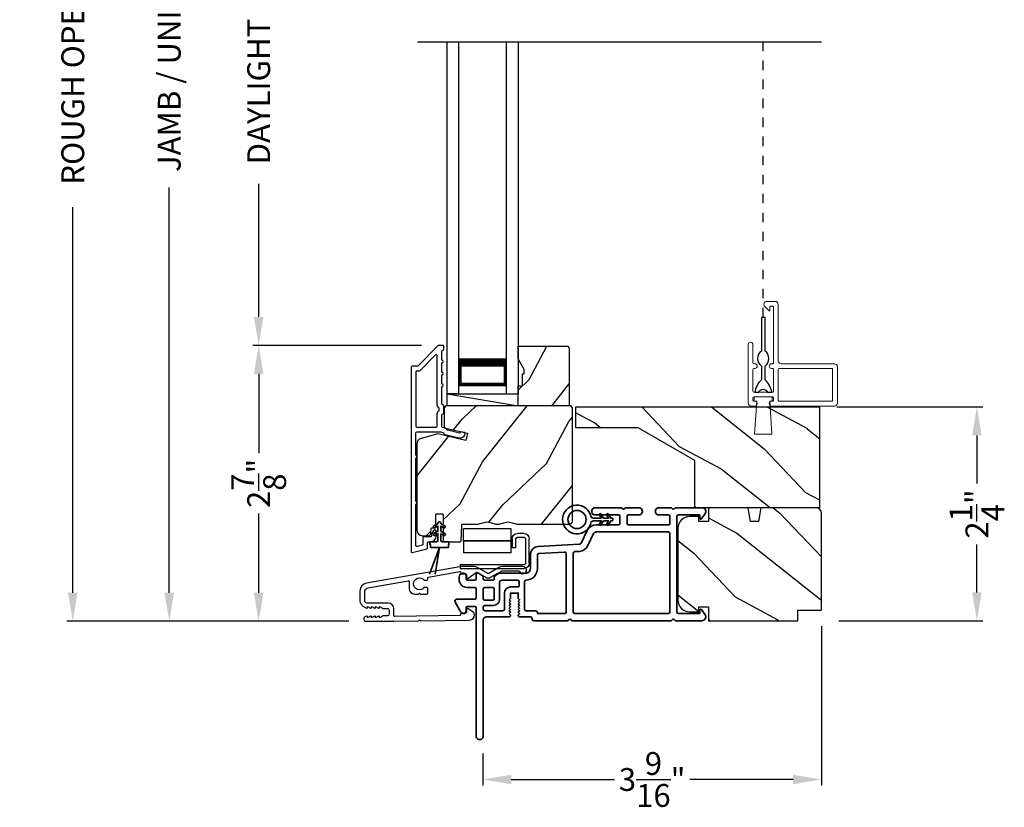
# Model space of a CAD drawing. Extents: x 170 to 272, y -160 to -116.
# Drawn here: x 242 to 252, y -140 to -132 of the extents above; entities that cross this region are included whole.
import ezdxf

# ---------------------------------------------------------------- set-up
doc = ezdxf.new("R2010")
doc.units = 0
doc.header["$LTSCALE"] = 2
doc.header["$MEASUREMENT"] = 0
doc.header["$PDMODE"] = 3
doc.linetypes.add('HIDDEN', pattern=[0.075, 0.05, -0.025])
doc.layers.get('0').update_dxf_attribs({"linetype": 'CONTINUOUS'})
doc.layers.get('DEFPOINTS').update_dxf_attribs({"color": 3, "linetype": 'CONTINUOUS'})
doc.layers.add('Dim', color=7, linetype='CONTINUOUS')
doc.styles.get("Standard").update_dxf_attribs({"font": 'arial.ttf'})
doc.dimstyles.get("Standard").update_dxf_attribs({"dimtxt": 0.24, "dimasz": 0.3, "dimexe": 0.0625, "dimexo": 0.18, "dimgap": 0.09, "dimtad": 0, "dimdec": 4, "dimzin": 0, "dimdsep": 46, "dimlunit": 4, "dimtxsty": 'STANDARD', "dimcen": 0, "dimadec": 5, "dimazin": 0, "dimtfac": 1, "dimtdec": 4, "dimtofl": 0, "dimtmove": 2, "dimatfit": 3, "dimfxl": 1, "dimtolj": 1, "dimtzin": 0, "dimarcsym": 0})

# ---------------------------------------------------------------- blocks, each defined once
blk = doc.blocks.new('*D518')
at = {"layer": 'DEFPOINTS', "color": 0, "transparency": 16777216}
for p in [(243.127, -125.642), (244.067, -125.642), (245.196, -138.246)]:
    blk.add_point(p, dxfattribs=at)
at = {"layer": 'Dim', "color": 0, "lineweight": -2, "transparency": 16777216}
for p, q in [((243.887, -125.642), (243.064, -125.642)), ((243.127, -125.942), (243.127, -130.204)), ((243.127, -137.946), (243.127, -133.684)), ((245.016, -138.246), (243.064, -138.246))]:
    blk.add_line(p, q, dxfattribs=at)
at = {"layer": 'Dim', "color": 0, "transparency": 16777216}
for points in [[(243.077, -125.942), (243.177, -125.942), (243.127, -125.642)], [(243.077, -137.946), (243.177, -137.946), (243.127, -138.246)]]:
    blk.add_solid(points, dxfattribs=at)
at = {"layer": 'Dim', "color": 0, "transparency": 16777216, "insert": (243.127, -131.944), "char_height": 0.24, "attachment_point": 5, "rotation": 90}
blk.add_mtext('\\A1;JAMB / UNIT HEIGHT', dxfattribs=at)
blk = doc.blocks.new('*D520')
at = {"layer": 'DEFPOINTS', "color": 0, "transparency": 16777216}
for p in [(242.113, -125.142), (245.358, -125.142), (245.196, -138.246)]:
    blk.add_point(p, dxfattribs=at)
at = {"layer": 'Dim', "color": 0, "lineweight": -2, "transparency": 16777216}
for p, q in [((245.178, -125.142), (242.051, -125.142)), ((242.113, -125.442), (242.113, -129.497)), ((242.113, -137.946), (242.113, -133.891)), ((245.016, -138.246), (242.051, -138.246))]:
    blk.add_line(p, q, dxfattribs=at)
at = {"layer": 'Dim', "color": 0, "transparency": 16777216}
for points in [[(242.063, -125.442), (242.163, -125.442), (242.113, -125.142)], [(242.063, -137.946), (242.163, -137.946), (242.113, -138.246)]]:
    blk.add_solid(points, dxfattribs=at)
at = {"layer": 'Dim', "color": 0, "transparency": 16777216, "insert": (242.113, -131.694), "char_height": 0.24, "attachment_point": 5, "rotation": 90}
blk.add_mtext('\\A1;ROUGH OPENING HEIGHT', dxfattribs=at)
blk = doc.blocks.new('*D522')
at = {"layer": 'DEFPOINTS', "color": 0, "transparency": 16777216}
for p in [(249.985, -138.118), (246.422, -139.455), (249.985, -139.91)]:
    blk.add_point(p, dxfattribs=at)
at = {"layer": 'Dim', "color": 0, "lineweight": -2, "transparency": 16777216}
for p, q in [((249.985, -138.298), (249.985, -139.973)), ((246.422, -139.635), (246.422, -139.973)), ((246.722, -139.91), (247.807, -139.91)), ((249.685, -139.91), (248.6, -139.91))]:
    blk.add_line(p, q, dxfattribs=at)
at = {"layer": 'Dim', "color": 0, "transparency": 16777216}
for points in [[(246.722, -139.86), (246.722, -139.96), (246.422, -139.91)], [(249.685, -139.86), (249.685, -139.96), (249.985, -139.91)]]:
    blk.add_solid(points, dxfattribs=at)
at = {"layer": 'Dim', "color": 0, "transparency": 16777216, "insert": (248.203, -139.91), "char_height": 0.24, "attachment_point": 5}
blk.add_mtext('\\A1;3{\\H1x;\\S9/16;}"', dxfattribs=at)
blk = doc.blocks.new('A$C0EC07B98')
for p, q in [((0, 0.475), (0.766, 0.475)), ((0, 0.429), (0, 0.475)), ((0.766, 0.429), (0, 0.429)), ((0.783, 0.118), (0.783, 0.412)), ((0.829, 0.412), (0.829, 0.118)), ((0.614, 0.285), (0.042, 0.285)), ((0.042, 0.142), (0.042, 0.285)), ((0.614, 0.285), (0.614, 0.142)), ((0.614, 0.142), (0.042, 0.142)), ((0.042, 0.142), (0.614, 0.142)), ((0.042, 0.142), (0.042, 0)), ((0.614, 0.142), (0.614, 0)), ((0.669, 0.227), (0.623, 0.227)), ((0.623, 0.118), (0.623, 0.227)), ((0.669, 0.227), (0.669, 0.118)), ((0.686, 0.101), (0.766, 0.101)), ((0.766, 0.055), (0.686, 0.055)), ((0.614, 0), (0.042, 0))]:
    blk.add_line(p, q)
for centre, radius, start, end in [((0.766, 0.412), 0.0629, 0.0004, 89.999), ((0.766, 0.412), 0.0171, 359.9976, 90.0036), ((0.686, 0.118), 0.0629, 180.0006, 269.9989), ((0.686, 0.118), 0.0171, 180.0007, 269.9959), ((0.766, 0.118), 0.0171, 270.0041, 359.9993), ((0.766, 0.118), 0.0629, 270.001, 359.9996)]:
    blk.add_arc(centre, radius, start, end)
blk = doc.blocks.new('*D525')
at = {"layer": 'DEFPOINTS', "color": 0, "transparency": 16777216}
for p in [(244.067, -135.345), (245.96, -135.345), (245.196, -138.246)]:
    blk.add_point(p, dxfattribs=at)
at = {"layer": 'Dim', "color": 0, "lineweight": -2, "transparency": 16777216}
for p, q in [((245.78, -135.345), (244.005, -135.345)), ((244.067, -135.645), (244.067, -136.478)), ((244.067, -137.946), (244.067, -137.113)), ((245.016, -138.246), (244.005, -138.246))]:
    blk.add_line(p, q, dxfattribs=at)
at = {"layer": 'Dim', "color": 0, "transparency": 16777216}
for points in [[(244.017, -135.645), (244.117, -135.645), (244.067, -135.345)], [(244.017, -137.946), (244.117, -137.946), (244.067, -138.246)]]:
    blk.add_solid(points, dxfattribs=at)
at = {"layer": 'Dim', "color": 0, "transparency": 16777216, "insert": (244.067, -136.796), "char_height": 0.24, "attachment_point": 5, "rotation": 90}
blk.add_mtext('\\A1;2{\\H1x;\\S7/8;}"', dxfattribs=at)
blk = doc.blocks.new('*D526')
at = {"layer": 'DEFPOINTS', "color": 0, "transparency": 16777216}
for p in [(244.067, -128.496), (245.963, -128.496), (245.96, -135.345)]:
    blk.add_point(p, dxfattribs=at)
at = {"layer": 'Dim', "color": 0, "lineweight": -2, "transparency": 16777216}
for p, q in [((245.783, -128.496), (244.005, -128.496)), ((244.067, -128.796), (244.067, -130.196)), ((244.067, -135.045), (244.067, -133.645)), ((245.78, -135.345), (244.005, -135.345))]:
    blk.add_line(p, q, dxfattribs=at)
at = {"layer": 'Dim', "color": 0, "transparency": 16777216}
for points in [[(244.017, -128.796), (244.117, -128.796), (244.067, -128.496)], [(244.017, -135.045), (244.117, -135.045), (244.067, -135.345)]]:
    blk.add_solid(points, dxfattribs=at)
at = {"layer": 'Dim', "color": 0, "transparency": 16777216, "insert": (244.067, -131.92), "char_height": 0.24, "attachment_point": 5, "rotation": 90}
blk.add_mtext('\\A1;DAYLIGHT OPENING', dxfattribs=at)
blk = doc.blocks.new('*D550')
at = {"layer": 'DEFPOINTS', "color": 0, "transparency": 16777216}
for p in [(249.963, -135.992), (251.617, -135.992), (249.985, -138.243)]:
    blk.add_point(p, dxfattribs=at)
at = {"layer": 'Dim', "color": 0, "lineweight": -2, "transparency": 16777216}
for p, q in [((250.143, -135.992), (251.679, -135.992)), ((251.617, -136.292), (251.617, -136.797)), ((251.617, -137.943), (251.617, -137.439)), ((250.165, -138.243), (251.679, -138.243))]:
    blk.add_line(p, q, dxfattribs=at)
at = {"layer": 'Dim', "color": 0, "transparency": 16777216}
for points in [[(251.567, -136.292), (251.667, -136.292), (251.617, -135.992)], [(251.567, -137.943), (251.667, -137.943), (251.617, -138.243)]]:
    blk.add_solid(points, dxfattribs=at)
at = {"layer": 'Dim', "color": 0, "transparency": 16777216, "insert": (251.617, -137.118), "char_height": 0.24, "attachment_point": 5, "rotation": 90}
blk.add_mtext('\\A1;2{\\H1x;\\S1/4;}"', dxfattribs=at)
blk = doc.blocks.new('A$C3A3E1ADD')
for p, q in [((0, 0), (0, 3.7)), ((0.125, 0), (0.125, 3.7)), ((0.625, 0), (0.625, 3.7)), ((0.75, 0), (0.75, 3.7)), ((0.125, 0.375), (0.125, 0.089)), ((0.625, 0.089), (0.625, 0.375)), ((0.125, 0), (0, 0)), ((0.125, 0.089), (0.625, 0.089)), ((0.625, 0.089), (0.625, 0.089)), ((0.625, 0), (0.75, 0))]:
    blk.add_line(p, q)
for points, const_width in [([(0.125, 0.33), (0.625, 0.33)], 0.09), ([(0.14, 0.089), (0.14, 0.33)], 0.03), ([(0.61, 0.089), (0.61, 0.33)], 0.03), ([(0.14, 0.104), (0.61, 0.104)], 0.03)]:
    blk.add_lwpolyline(points, dxfattribs=dict(const_width=const_width))
blk = doc.blocks.new('A$C624751c5')
at = {"color": 7, "linetype": 'Continuous', "lineweight": 35}
for p, q in [((0, 0), (0.106, 0.28)), ((0.106, 0.279), (0, 0)), ((0.106, 0.28), (0.062, 0)), ((0.062, 0), (0.106, 0.279))]:
    blk.add_line(p, q, dxfattribs=at)
blk.add_lwpolyline([(0.106, 0.28), (0.106, 0.28), (0.012, 0.28), (0.012, 0.31), (0.006, 0.31), (0.006, 0.34), (0.076, 0.34, 0.414241), (0.091, 0.355), (0.091, 0.425), (0.06, 0.407, -1.000038), (0.049, 0.426), (0.091, 0.45), (0.091, 0.505), (0.06, 0.487, -0.999965), (0.049, 0.506), (0.091, 0.53), (0.091, 0.535, -0.99998), (0.121, 0.535), (0.121, 0.53), (0.163, 0.506, -0.999956), (0.152, 0.487), (0.121, 0.505), (0.121, 0.45), (0.163, 0.426, -1.000029), (0.152, 0.407), (0.121, 0.425), (0.121, 0.355, 0.414234), (0.136, 0.34), (0.206, 0.34), (0.206, 0.31), (0.2, 0.31), (0.2, 0.28), (0.106, 0.28)], format="xyb", dxfattribs=at)
blk = doc.blocks.new('A$C3b698112')
at = {"color": 7, "linetype": 'Continuous', "lineweight": 35}
blk.add_lwpolyline([(0.314, 0.132), (0.315, 0.134, -0.22177), (0.319, 0.135), (0.406, 0.135), (0.387, 0.103, 1.000044), (0.405, 0.093), (0.43, 0.135), (0.481, 0.135), (0.462, 0.103, 1.000044), (0.48, 0.093), (0.505, 0.135), (0.515, 0.135, 1.000008), (0.515, 0.164), (0.505, 0.164), (0.48, 0.207, 1.000044), (0.462, 0.197), (0.481, 0.164), (0.43, 0.164), (0.405, 0.207, 1.000044), (0.387, 0.197), (0.406, 0.164), (0.319, 0.164, -0.22177), (0.315, 0.166), (0.314, 0.168, 0.221778), (0.31, 0.17), (0.299, 0.17, 15.051205), (0.299, 0.13), (0.31, 0.13, 0.221778)], format="xyb", close=True, dxfattribs=at)
blk.add_circle((0.15, 0.15), 0.095, dxfattribs=at)
blk = doc.blocks.new('A$Cc9ddc18f')
at = {"color": 7, "linetype": 'Continuous', "lineweight": 35}
for points in [[(1.182, 1.214), (0.831, 1.214, 0.414206), (0.811, 1.194), (0.811, 1.189, -0.414217), (0.796, 1.174), (0.681, 1.174, 0.414244), (0.666, 1.159), (0.666, 1.157), (0.681, 1.142), (0.666, 1.127), (0.681, 1.112), (0.666, 1.097), (0.681, 1.083), (0.666, 1.068), (0.681, 1.053), (0.666, 1.038), (0.681, 1.023), (0.666, 1.008), (0.681, 0.993), (0.666, 0.979), (0.666, 0.924), (0.586, 0.924), (0.586, 0.979), (0.571, 0.993), (0.586, 1.008), (0.571, 1.023), (0.586, 1.038), (0.571, 1.053), (0.586, 1.068), (0.571, 1.083), (0.586, 1.097), (0.571, 1.112), (0.586, 1.127), (0.571, 1.142), (0.586, 1.157), (0.586, 1.159, 0.414244), (0.571, 1.174), (0.329, 1.174, -0.414206), (0.299, 1.204), (0.299, 2.426, 1.000014), (0.224, 2.426), (0.224, 1.079, -0.414217), (0.209, 1.064), (0.134, 1.064, -0.414214), (0.119, 1.079), (0.119, 1.109, 0.767322), (0.063, 1.124), (0.003, 1.019, 0.577345), (0.02, 0.989), (0.209, 0.989, -0.414217), (0.224, 0.974), (0.224, 0.879, -0.414217), (0.209, 0.864), (0.129, 0.864, 0.414211), (0.044, 0.779), (0.044, 0.754, 0.414203), (0.084, 0.714), (0.089, 0.714, 0.414206), (0.119, 0.744), (0.119, 0.774, -0.414214), (0.134, 0.789), (0.209, 0.789, -0.414217), (0.224, 0.774), (0.224, 0.724, 0.414198), (0.234, 0.714), (0.238, 0.714, 0.140562), (0.254, 0.718), (0.292, 0.742, 0.258606), (0.299, 0.755), (0.299, 0.774, -0.414207), (0.314, 0.789), (0.399, 0.789, -0.414214), (0.414, 0.774), (0.414, 0.755, 0.258588), (0.421, 0.742), (0.459, 0.718, 0.140562), (0.475, 0.714), (0.744, 0.714, -0.414222), (0.794, 0.664), (0.794, 0.519, 0.398127), (0.875, 0.434), (1.305, 0.41, -0.276546), (1.331, 0.393), (1.39, 0.266, 0.291473), (1.485, 0.206), (1.72, 0.206, -0.414242), (1.735, 0.191), (1.735, 0.116, -0.414203), (1.72, 0.101), (1.47, 0.101, 0.414208), (1.44, 0.071), (1.44, 0.056, 0.414227), (1.47, 0.026), (1.746, 0.026, 0.267976), (1.759, 0.033, -0.57734), (1.785, 0.033, 0.267976), (1.798, 0.026), (1.934, 0.026, 1.000003), (1.934, 0.101), (1.825, 0.101, -0.414203), (1.81, 0.116), (1.81, 0.191, -0.414242), (1.825, 0.206), (2.244, 0.206, -0.414241), (2.259, 0.191), (2.259, 0.116, -0.414202), (2.244, 0.101), (2.144, 0.101, 1.000003), (2.144, 0.026), (2.27, 0.026, 0.267978), (2.283, 0.033, -0.577339), (2.309, 0.033, 0.267978), (2.322, 0.026), (2.598, 0.026, 0.606819), (2.63, 0.089), (2.593, 0.141, 0.733246), (2.575, 0.136), (2.575, 0.106, -0.414248), (2.57, 0.101), (2.349, 0.101, -0.414201), (2.334, 0.116), (2.334, 1.124, -0.414213), (2.349, 1.139), (2.57, 1.139, -0.414132), (2.575, 1.134), (2.575, 1.104, 0.733247), (2.593, 1.098), (2.63, 1.151, 0.606817), (2.597, 1.214), (2.322, 1.214, 0.267911), (2.309, 1.206, -0.577339), (2.283, 1.206, 0.26791), (2.27, 1.214), (1.234, 1.214, 0.267909), (1.221, 1.206, -0.57734), (1.195, 1.206, 0.267913)], [(1.154, 0.493, 0.430499), (1.17, 0.508), (1.17, 1.124, 0.414217), (1.155, 1.139), (0.871, 1.139, -0.414226), (0.841, 1.109), (0.746, 1.109, 0.414217), (0.731, 1.094), (0.731, 0.804, 0.410198), (0.746, 0.789, -0.410178), (0.869, 0.664), (0.869, 0.523, 0.398129), (0.884, 0.508)]]:
    blk.add_lwpolyline(points, format="xyb", close=True, dxfattribs=at)
for points in [[(2.244, 0.281, 0.414202), (2.259, 0.296), (2.259, 1.124, 0.414213), (2.244, 1.139), (1.26, 1.139, 0.414212), (1.245, 1.124), (1.245, 0.503, 0.398117), (1.259, 0.488), (1.309, 0.485, -0.276548), (1.399, 0.424), (1.458, 0.298, 0.291483), (1.485, 0.281), (2.244, 0.281)], [(0.299, 1.094), (0.299, 1.069, 0.414234), (0.314, 1.054), (0.404, 1.054, -0.41421), (0.469, 0.989), (0.469, 0.809, 0.258596), (0.476, 0.796), (0.485, 0.791, 0.140599), (0.492, 0.789), (0.661, 0.789, 0.414195), (0.676, 0.804), (0.676, 0.844, 0.414234), (0.661, 0.859), (0.586, 0.859, -0.41421), (0.521, 0.924), (0.521, 1.094, 0.414217), (0.506, 1.109), (0.314, 1.109, 0.414207), (0.299, 1.094)], [(0.414, 0.879), (0.414, 0.984, 0.414214), (0.399, 0.999), (0.314, 0.999, 0.414207), (0.299, 0.984), (0.299, 0.879, 0.414207), (0.314, 0.864), (0.399, 0.864, 0.414214), (0.414, 0.879)]]:
    blk.add_lwpolyline(points, format="xyb", dxfattribs=at)
blk.add_blockref('A$C3b698112', (1.134, 0))

msp = doc.modelspace()

# ---------------------------------------------------------------- hatches: boundary and pattern name
h = msp.add_hatch()
h.set_pattern_fill('WOOD2', color=256, angle=205, style=0)
h.set_pattern_definition([(61.8699, (34.05588, -1.04569), (-1.87368671, -3.08047044), [0.5, -4.5]), (51.5651, (33.3853, -1.02737), (0.4836882, 1.3289269), [1.118034, -1.118034]), (43.4349, (33.174, -0.5742), (1.3899984, 1.75154305), [0.632456, -2.529822])])
h.paths.add_polyline_path([(246.85634, -135.59689), (246.79334, -135.48789), (246.79334, -135.35489), (247.31234, -135.35489), (247.33234, -135.37489), (247.33234, -135.97989), (246.79334, -135.97989), (246.79334, -135.76889), (246.84034, -135.76889), (246.84034, -135.64389), (246.85634, -135.64389)])
h = msp.add_hatch()
h.set_pattern_fill('WOOD2', color=256, angle=205, style=0)
h.set_pattern_definition([(61.8699, (34.05589, -205.03327), (-1.87368671, -3.08047044), [0.5, -4.5]), (51.5651, (33.3853, -205.01495), (0.4836882, 1.3289269), [1.118034, -1.118034]), (43.4349, (33.174, -204.5618), (1.3899984, 1.75154305), [0.632456, -2.529822])])
edge = h.paths.add_edge_path()
edge.add_line((245.78927, -137.34689), (245.84767, -137.34689))
edge.add_arc((245.84767, -137.31689), 0.03, 270.000363, 357.999068)
edge.add_line((245.87765, -137.31794), (245.87927, -137.27154))
edge.add_arc((245.88927, -137.27189), 0.01, 89.999859, 177.996691, ccw=False)
edge.add_line((245.88927, -137.26189), (245.91827, -137.26189))
edge.add_arc((245.91827, -137.25189), 0.01, 270.006796, 359.993204)
edge.add_line((245.92827, -137.25189), (245.92827, -137.12689))
edge.add_arc((245.93827, -137.12689), 0.01, 89.997001, 180.00468, ccw=False)
edge.add_line((245.93827, -137.11689), (245.99627, -137.11689))
edge.add_arc((245.99627, -137.12689), 0.01, -0.00468, 90.00468, ccw=False)
edge.add_line((246.00627, -137.12689), (246.00627, -137.39989))
edge.add_arc((246.01627, -137.39989), 0.01, 180.006796, 269.991523)
edge.add_line((246.01627, -137.40989), (246.18549, -137.40989))
edge.add_arc((246.18549, -137.39989), 0.01, 269.999086, 358.005266)
edge.add_line((246.19549, -137.40024), (246.20127, -137.23454))
edge.add_arc((246.21127, -137.23489), 0.01, 89.999086, 178.005266, ccw=False)
edge.add_line((246.21127, -137.22489), (246.36809, -137.22489))
edge.add_arc((246.3681, -137.16492), 0.05997, 269.993525, 285.525785)
edge.add_line((246.38415, -137.2227), (246.45021, -137.20435))
edge.add_arc((246.46627, -137.26215), 0.05999, 74.4724, 105.5276, ccw=False)
edge.add_line((246.48233, -137.20435), (246.54839, -137.2227))
edge.add_arc((246.56444, -137.16492), 0.05997, 254.474215, 270.006475)
edge.add_line((246.56445, -137.22489), (246.59098, -137.22489))
edge.add_arc((246.59098, -137.16491), 0.05998, 269.998084, 285.503341)
edge.add_line((246.60702, -137.22271), (246.67323, -137.20435))
edge.add_arc((246.68927, -137.26216), 0.06, 74.498645, 105.501355, ccw=False)
edge.add_line((246.7053, -137.20435), (246.77152, -137.22271))
edge.add_arc((246.78755, -137.16491), 0.05998, 254.496659, 270)
edge.add_line((246.78755, -137.22489), (247.33427, -137.22489))
edge.add_arc((247.33427, -137.19489), 0.03, 270.000505, 359.998375)
edge.add_line((247.36427, -137.19489), (247.36427, -136.00989))
edge.add_arc((247.33427, -136.00989), 0.03, 0.000505, 89.999495)
edge.add_line((247.33427, -135.97989), (246.04827, -135.97989))
edge.add_arc((246.04827, -136.00989), 0.03, 90.001222, 179.998778)
edge.add_line((246.01827, -136.00989), (246.01827, -136.21131))
edge.add_line((246.01827, -136.21131), (246.26127, -136.26741))
edge.add_line((246.26127, -136.26741), (246.24372, -136.34341))
edge.add_line((246.24372, -136.34341), (245.95127, -136.27589))
edge.add_line((245.95127, -136.27589), (245.77374, -136.32346))
edge.add_arc((245.78927, -136.38142), 0.06, 104.999295, 180.00124)
edge.add_line((245.72927, -136.38142), (245.72927, -137.28689))
edge.add_arc((245.78927, -137.28689), 0.06, 180.000266, 269.999734)
h = msp.add_hatch()
h.set_pattern_fill('WOOD2', color=256, angle=115, style=0, pattern_type=2)
h.set_pattern_definition([(331.8699, (860.6662, 147.95241), (-3.080470436, 1.87368671), [0.5, -4.5]), (321.5651, (860.68453, 148.623), (1.32892688, -0.4836882), [1.118034, -1.118034]), (313.4349, (861.13768, 148.8343), (1.75154305, -1.38999838), [0.632456, -2.529822])])
h.paths.add_polyline_path([(248.0552, -136.21114), (247.4002, -136.21114), (247.4002, -135.99239), (249.9627, -135.99239), (249.9627, -137.05489), (248.6502, -137.05489), (248.6502, -136.55489)])
h = msp.add_hatch()
h.set_pattern_fill('WOOD2', color=256, angle=115, style=0)
h.set_pattern_definition([(331.8699, (168.94756, -205.14645), (-3.08047044, 1.8736867), [0.5, -4.5]), (321.5651, (168.9659, -204.4759), (1.3289269, -0.4836882), [1.118034, -1.118034]), (313.4349, (169.41904, -204.26457), (1.751543, -1.3899984), [0.632456, -2.529822])])
edge = h.paths.add_edge_path()
edge.add_arc((249.9247, -137.11177), 0.06, 0, 90)
edge.add_line((249.9247, -137.05177), (249.34582, -137.05177))
edge.add_line((249.34582, -137.05177), (249.32025, -137.19677))
edge.add_line((249.32025, -137.19677), (249.23758, -137.19677))
edge.add_line((249.23758, -137.19677), (249.21201, -137.05177))
edge.add_line((249.21201, -137.05177), (248.79401, -137.05177))
edge.add_line((248.79401, -137.05177), (248.79401, -137.19677))
edge.add_line((248.79401, -137.19677), (248.69401, -137.19677))
edge.add_line((248.69401, -137.19677), (248.69401, -137.14577))
edge.add_line((248.69401, -137.14577), (248.59801, -137.14577))
edge.add_arc((248.59801, -137.27077), 0.125, 90, 180)
edge.add_line((248.47301, -137.27077), (248.47301, -138.02077))
edge.add_arc((248.59801, -138.02077), 0.125, 180, 270)
edge.add_line((248.59801, -138.14577), (248.69401, -138.14577))
edge.add_line((248.69401, -138.14577), (248.69401, -138.09477))
edge.add_line((248.69401, -138.09477), (248.79401, -138.09477))
edge.add_line((248.79401, -138.09477), (248.79401, -138.23977))
edge.add_line((248.79401, -138.23977), (249.7347, -138.23977))
edge.add_line((249.7347, -138.23977), (249.7347, -138.12977))
edge.add_line((249.7347, -138.12977), (249.9847, -138.12977))
edge.add_line((249.9847, -138.12977), (249.9847, -137.11177))

# ---------------------------------------------------------------- linework, layer by layer
for p, q in [((249.9847, -132.15538), (245.73753, -132.15538)), ((246.04827, -135.97989), (246.04827, -135.85489)), ((246.04827, -135.85489), (246.79427, -135.85489)), ((246.04827, -135.85489), (246.79427, -135.97989))]:
    msp.add_line(p, q)
at = {"linetype": 'HIDDEN'}
msp.add_line((249.37067, -135.04999), (249.37067, -132.15538), dxfattribs=at)
at = {"color": 7, "linetype": 'Continuous', "lineweight": 18}
msp.add_lwpolyline([(249.40942, -134.88239, 0.66817985), (249.38732, -134.93574), (249.43251, -134.98093, 0.6681762), (249.44104, -134.97739), (249.44104, -134.94239, -0.41422045), (249.45104, -134.93239), (249.46817, -134.93239, -0.41422563), (249.47817, -134.94239), (249.47817, -135.52739, -0.41421704), (249.46817, -135.53739), (249.45817, -135.53739, 0.99999707), (249.45817, -135.58739), (249.46817, -135.58739, -0.41421704), (249.47817, -135.59739), (249.47817, -135.82739, -0.41421704), (249.46817, -135.83739), (249.27317, -135.83739, -0.41421186), (249.26317, -135.82739), (249.26317, -135.59739, -0.41421186), (249.27317, -135.58739), (249.28267, -135.58739, 0.99999707), (249.28267, -135.53739), (249.27267, -135.53739, -0.41420971), (249.26267, -135.52739), (249.26267, -135.33714, 1), (249.21317, -135.33714), (249.21317, -135.95114, 0.41421736), (249.24442, -135.98239), (249.28267, -135.98239, 1.00000293), (249.28267, -135.93239), (249.27317, -135.93239, -0.41422045), (249.26317, -135.92239), (249.26317, -135.89739, -0.41421186), (249.27317, -135.88739), (249.46817, -135.88739, -0.41421704), (249.47817, -135.89739), (249.47817, -135.92239, -0.41422563), (249.46817, -135.93239), (249.45817, -135.93239, 1.00000293), (249.45817, -135.98239), (250.11942, -135.98239, 0.41421599), (250.15067, -135.95114), (250.15067, -135.56964, 0.41420935), (250.11942, -135.53839), (249.55942, -135.53839, -0.41421736), (249.52817, -135.50714), (249.52817, -134.91364, 0.41421902), (249.49692, -134.88239), (249.40942, -134.88239)], format="xyb", dxfattribs=at)
for points in [[(249.35098, -135.5618), (249.35098, -135.70747, 0.16328421), (249.28125, -135.83739), (249.32519, -135.83739, -0.66670223), (249.41614, -135.83739), (249.46008, -135.83739, 0.16328421), (249.39035, -135.70747), (249.39035, -135.5618, 0.5), (249.39035, -135.40432), (249.39035, -135.04999), (249.35098, -135.04999), (249.35098, -135.40432, 0.5)], [(245.66927, -135.57489), (245.66927, -137.51489, 0.49314543), (245.68186, -137.52455), (245.83586, -137.48329, 0.33945426), (245.84327, -137.47363), (245.84327, -137.41989, -0.41421356), (245.85327, -137.40989), (245.87327, -137.40989, 0.41421356), (245.93327, -137.34989), (245.93327, -137.29989, 0.76732699), (245.90528, -137.29239), (245.88461, -137.32819, 0.1316525), (245.88327, -137.33319), (245.88327, -137.34989, -0.41421356), (245.87327, -137.35989), (245.80327, -137.35989, 0.41421356), (245.79327, -137.36989), (245.79327, -137.43526, -0.33945426), (245.78586, -137.44492), (245.73186, -137.45939, -0.49314543), (245.71927, -137.44973), (245.71927, -137.01688, 0.57735027), (245.71927, -136.98224), (245.71927, -136.53255, 0.57735027), (245.71927, -136.49791), (245.71927, -136.26489, -0.41421356), (245.72927, -136.25489), (245.97455, -136.25489, -0.05678412), (245.9768, -136.25515), (246.00231, -136.26104, -0.19891237), (246.00854, -136.26548), (246.01625, -136.27783, 0.19891237), (246.02248, -136.28227), (246.17551, -136.3176, 0.41421356), (246.23548, -136.28013), (246.23686, -136.27414, 0.41421356), (246.22937, -136.26214), (246.1904, -136.25315), (246.18901, -136.25914, -0.41421356), (246.17702, -136.26663), (246.05391, -136.23821, -0.19891237), (246.04768, -136.23377), (246.03996, -136.22142, 0.19891237), (246.03373, -136.21698), (246.00066, -136.20934, -0.34921563), (245.99291, -136.1996), (245.99291, -136.07427, -0.41421356), (246.00291, -136.06427), (246.00391, -136.06427, 0.41421356), (246.01391, -136.05427), (246.01391, -135.97991, 0.37039498), (246.00542, -135.97003), (246.00291, -135.97003, -0.41421356), (245.99291, -135.96003), (245.99291, -135.77989, 1), (245.99291, -135.74989), (245.99291, -135.65489, 1), (245.99291, -135.62489), (245.99291, -135.52989, 1), (245.99291, -135.49989), (245.99291, -135.40489, -0.41421356), (246.00291, -135.39489), (246.00427, -135.39489, 0.41421356), (246.01427, -135.38489), (246.01427, -135.35489, 0.41421356), (246.00427, -135.34489), (245.95991, -135.34489, 0.19891237), (245.95283, -135.34782), (245.73869, -135.56196, -0.19891237), (245.73162, -135.56489), (245.67927, -135.56489, 0.41421356)], [(245.93291, -136.20489, 0.41421356), (245.94291, -136.19489), (245.94291, -136.07415, -0.21921663), (245.96391, -136.02856), (245.96391, -136.00562, -0.21921663), (245.94291, -135.96003), (245.94291, -135.4526, 0.66817864), (245.92583, -135.44553), (245.7594, -135.61196, -0.19891237), (245.75233, -135.61489), (245.72927, -135.61489, 0.41421356), (245.71927, -135.62489), (245.71927, -136.19489, 0.41421356), (245.72927, -136.20489)], [(246.00627, -137.12689), (246.00627, -137.39989, 0.41413549), (246.01627, -137.40989), (246.18549, -137.40989, 0.40405759), (246.19549, -137.40024), (246.20127, -137.23454, -0.40405759), (246.21127, -137.22489), (246.36809, -137.22489, 0.06787622), (246.38415, -137.2227), (246.45021, -137.20435, -0.13633935), (246.48233, -137.20435), (246.54839, -137.2227, 0.06787622), (246.56445, -137.22489), (246.59098, -137.22489, 0.06775786), (246.60702, -137.22271), (246.67323, -137.20435, -0.13610607), (246.7053, -137.20435), (246.77152, -137.22271, 0.06774946), (246.78755, -137.22489), (247.33427, -137.22489, 0.41420267), (247.36427, -137.19489), (247.36427, -136.00989, 0.4142084), (247.33427, -135.97989), (246.04827, -135.97989, 0.41420107), (246.01827, -136.00989), (246.01827, -136.21131), (246.26127, -136.26741), (246.24372, -136.34341), (245.95127, -136.27589), (245.77374, -136.32346, 0.33946373), (245.72927, -136.38142), (245.72927, -137.28689, 0.41421085), (245.78927, -137.34689), (245.84767, -137.34689, 0.40401965), (245.87765, -137.31794), (245.87927, -137.27154, -0.40401014), (245.88927, -137.26189), (245.91827, -137.26189, 0.41414408), (245.92827, -137.25189), (245.92827, -137.12689, -0.41425282), (245.93827, -137.11689), (245.99627, -137.11689, -0.41426141)], [(249.9847, -137.11177, 0.41421356), (249.9247, -137.05177), (249.34582, -137.05177), (249.32025, -137.19677), (249.23758, -137.19677), (249.21201, -137.05177), (248.79401, -137.05177), (248.79401, -137.19677), (248.69401, -137.19677), (248.69401, -137.14577), (248.59801, -137.14577, 0.41421356), (248.47301, -137.27077), (248.47301, -138.02077, 0.41421356), (248.59801, -138.14577), (248.69401, -138.14577), (248.69401, -138.09477), (248.79401, -138.09477), (248.79401, -138.23977), (249.7347, -138.23977), (249.7347, -138.12977), (249.9847, -138.12977)], [(245.19591, -138.24623), (245.4877, -138.24623), (245.74661, -138.24207), (245.75661, -138.23191), (245.76661, -138.24175), (246.28263, -138.23347, 0.40951982), (246.33675, -138.17848), (246.33675, -138.175, 0.25050833), (246.32341, -138.15005), (246.26636, -138.11193, 0.60481733), (246.2508, -138.12041), (246.25126, -138.14896, -0.41421356), (246.24142, -138.15912), (246.19943, -138.15979, 0.41421356), (246.18959, -138.16995), (246.18967, -138.17495, -0.41421356), (246.17983, -138.18511), (245.49786, -138.19606, -0.41892293), (245.4877, -138.18606), (245.4877, -138.11123, 0.41421356), (245.4317, -138.05523), (245.2047, -138.05523, -0.41421356), (245.1817, -138.03223), (245.1817, -137.93756, -0.36397023), (245.21889, -137.89324), (245.6373, -137.81947, -0.46630766), (245.64904, -137.82931), (245.64904, -137.90454, 0.41421356), (245.70404, -137.95954), (245.7467, -137.95954), (245.7567, -137.94954), (245.7667, -137.95954), (245.83404, -137.95954, 0.41421356), (245.84404, -137.94954), (245.84404, -137.90088, 0.41421356), (245.83404, -137.89088), (245.80574, -137.89088, -2.86416244), (245.80574, -137.81288), (245.83404, -137.81288, 0.41421356), (245.84404, -137.80288), (245.84404, -137.7914, -0.36397023), (245.8523, -137.78156), (246.17896, -137.72396, -0.46630766), (246.1907, -137.7338), (246.1907, -137.73623, 0.41421356), (246.2007, -137.74623), (246.2427, -137.74623, -0.41421356), (246.2527, -137.75623), (246.2527, -137.78478, 0.60808674), (246.26847, -137.79295), (246.35421, -137.73244, -0.29248166), (246.36498, -137.73195), (246.4547, -137.78375, 0.26794919), (246.5047, -137.78375), (246.61932, -137.71757, -0.1316525), (246.62432, -137.71623), (246.80008, -137.71623, -0.3075529), (246.80938, -137.72255, 1.88830727), (246.84424, -137.67123), (246.62298, -137.67123, 0.1316525), (246.59798, -137.67793), (246.4847, -137.74333, -0.26794919), (246.4747, -137.74333), (246.36142, -137.67793, 0.1316525), (246.33642, -137.67123), (246.19924, -137.67123, 0.04366094), (246.18101, -137.67282), (245.20194, -137.84546, 0.36397023), (245.1317, -137.92917), (245.1317, -138.03295, 0.26794919), (245.1632, -138.08751), (245.2007, -138.10916, 0.57735027), (245.2127, -138.10223), (245.2127, -138.09184), (245.2427, -138.10916, 0.57735027), (245.2547, -138.10223), (245.2547, -138.09184), (245.2847, -138.10916, 0.57735027), (245.2967, -138.10223), (245.2967, -138.09184), (245.3267, -138.10916, 0.57735027), (245.3387, -138.10223), (245.3387, -138.09184), (245.3687, -138.10916, 0.1316525), (245.3727, -138.11023), (245.4177, -138.11023, -0.41421356), (245.4377, -138.13023), (245.4377, -138.17023, -0.41421356), (245.4177, -138.19023), (245.3727, -138.19023, 0.1316525), (245.3687, -138.1913), (245.3387, -138.20862), (245.3387, -138.19823, 0.57735027), (245.3267, -138.1913), (245.2967, -138.20862), (245.2967, -138.19823, 0.57735027), (245.2847, -138.1913), (245.2547, -138.20862), (245.2547, -138.19823, 0.57735027), (245.2427, -138.1913), (245.2127, -138.20862), (245.2127, -138.19823, 0.57735027), (245.2007, -138.1913), (245.1838, -138.20106, 0.76732699)]]:
    msp.add_lwpolyline(points, format="xyb", close=True)
for points in [[(246.85634, -135.59689), (246.79334, -135.48789), (246.79334, -135.35489), (247.31234, -135.35489), (247.33234, -135.37489), (247.33234, -135.97989), (246.79334, -135.97989), (246.79334, -135.76889), (246.84034, -135.76889), (246.84034, -135.64389), (246.85634, -135.64389)], [(248.0552, -136.21114), (247.4002, -136.21114), (247.4002, -135.99239), (249.9627, -135.99239), (249.9627, -137.05489), (248.6502, -137.05489), (248.6502, -136.55489)]]:
    msp.add_lwpolyline(points, close=True)
msp.add_lwpolyline([(250.10067, -135.59839, 0.4142149), (250.09067, -135.58839), (249.53817, -135.58839, 0.41421186), (249.52817, -135.59839), (249.52817, -135.92239, 0.41422045), (249.53817, -135.93239), (250.09067, -135.93239, 0.41422349), (250.10067, -135.92239)], format="xyb", close=True, dxfattribs=at)
msp.add_lwpolyline([(249.43859, -135.93267), (249.46417, -135.93267), (249.46417, -135.88739), (249.27717, -135.88739), (249.27717, -135.93267), (249.30274, -135.93267), (249.27873, -136.27739), (249.4626, -136.27739)], close=True, dxfattribs=at)

# ---------------------------------------------------------------- block references
for name, p in [('A$C3A3E1ADD', (246.04756, -135.85489)), ('A$C624751c5', (245.86099, -137.74989))]:
    msp.add_blockref(name, p)
at = {"xscale": -1, "rotation": 180}
msp.add_blockref('A$Cc9ddc18f', (246.12949, -137.02592), dxfattribs=at)
at = {"xscale": -0.877714200000014, "yscale": 0.877714200000014, "zscale": 0.8777142, "rotation": 180}
msp.add_blockref('A$C0EC07B98', (246.184, -137.27467), dxfattribs=at)

# ---------------------------------------------------------------- dimensions: what is measured, and where the dimension line sits
at = {"layer": 'Dim'}
for base, p1, p2, text, override, picture, middle in [((242.11322, -125.14164), (245.19591, -138.24623), (245.35839, -125.14164), 'ROUGH OPENING HEIGHT', {"dimdec": 4, "dimrnd": 0.0005, "dimpost": '\\X', "dimtdec": 3, "dimtmove": 0}, '*D520', (242.11322, -131.69393)), ((243.12655, -125.64164), (245.19591, -138.24623), (244.06726, -125.64164), 'JAMB / UNIT HEIGHT', {"dimdec": 4, "dimrnd": 0.0005, "dimpost": '\\X', "dimtdec": 3, "dimtmove": 0}, '*D518', (243.12655, -131.94393)), ((244.06726, -128.49597), (245.95991, -135.34489), (245.96283, -128.49597), 'DAYLIGHT OPENING', {"dimpost": '\\X'}, '*D526', (244.06726, -131.92043))]:
    dim = msp.add_linear_dim(base=base, p1=p1, p2=p2, angle=90, text=text, dimstyle='STANDARD', override=override, dxfattribs=at)
    dim.commit()
    dim.dimension.update_dxf_attribs({"geometry": picture, "text_midpoint": middle})
for base, p1, p2, picture, middle in [((244.06726, -135.34489), (245.19591, -138.24623), (245.95991, -135.34489), '*D525', (244.06726, -136.79556)), ((251.61693, -135.99239), (249.9847, -138.24289), (249.9627, -135.99239), '*D550', (251.61693, -137.11764))]:
    dim = msp.add_linear_dim(base=base, p1=p1, p2=p2, angle=90, dimstyle='STANDARD', override={"dimpost": '\\X'}, dxfattribs=at)
    dim.commit()
    dim.dimension.update_dxf_attribs({"geometry": picture, "text_midpoint": middle})
dim = msp.add_linear_dim(base=(249.9847, -139.91017), p1=(246.4222, -139.45539), p2=(249.9847, -138.11789), dimstyle='STANDARD', override={"dimpost": '\\X'}, dxfattribs=at)
dim.commit()
dim.dimension.update_dxf_attribs({"geometry": '*D522', "text_midpoint": (248.20345, -139.91017)})

doc.saveas('drawing.dxf')
